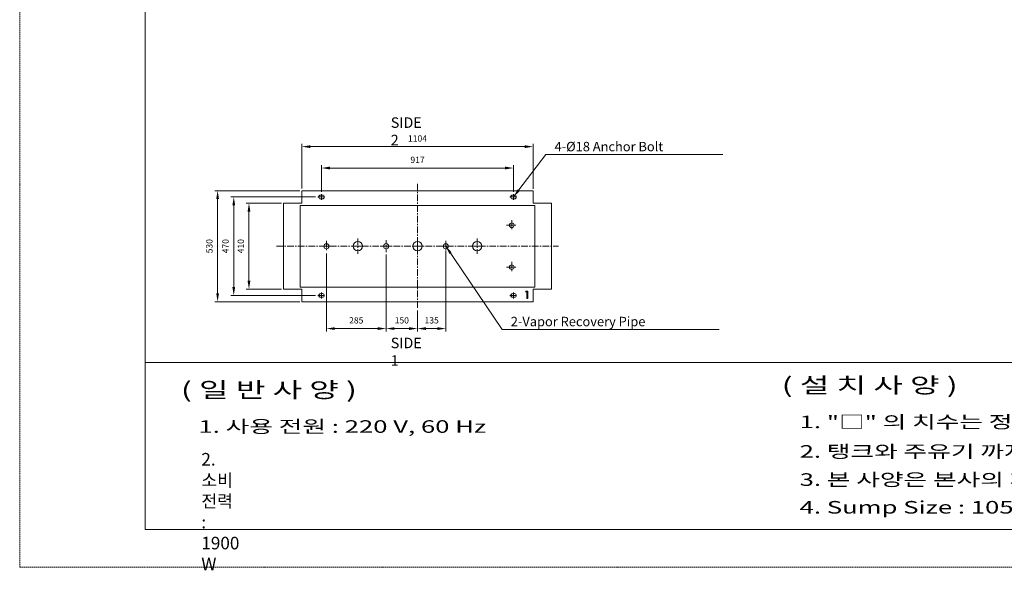
# Model space of a CAD drawing. Units: millimetres. Extents: x -5490 to 3069, y 1316 to 7206.
# Drawn here: x -5490 to -788, y 1316 to 3944 of the extents above; entities that cross this region are included whole.
import ezdxf

# ---------------------------------------------------------------- set-up
doc = ezdxf.new("R2010")
doc.units = ezdxf.units.MM
doc.header["$PDMODE"] = 2
doc.header["$PDSIZE"] = -10
doc.linetypes.add('CENTER', pattern=[50.8, 31.75, -6.35, 6.35, -6.35])
doc.linetypes.add('HIDDEN', pattern=[9.525, 6.35, -3.175])
doc.layers.get('0').update_dxf_attribs({"lineweight": 18})
for name, color, linetype, lineweight in [('AM_8', 1, 'Continuous', 25), ('숨은선', 5, 'HIDDEN', 9), ('중심선', 1, 'CENTER', 9)]:
    doc.layers.add(name, color=color, linetype=linetype, lineweight=lineweight)
doc.styles.add('글씨체', font='txt', dxfattribs={"width": 1.5})
doc.dimstyles.new('ISO-25', dxfattribs={"dimscale": 2, "dimtxt": 15, "dimasz": 20, "dimexe": 7, "dimexo": 5, "dimgap": 10, "dimtad": 3, "dimdsep": 46, "dimtxsty": '글씨체', "dimcen": 10, "dimclrd": 4, "dimclre": 4, "dimclrt": 4, "dimazin": 2, "dimtm": 1e-09, "dimtfac": 1, "dimtix": 1, "dimtofl": 0, "dimtmove": 0, "dimatfit": 3, "dimfxl": 1, "dimlwd": 5, "dimlwe": 5, "dimarcsym": 0})

# ---------------------------------------------------------------- blocks, each defined once
blk = doc.blocks.new('*D1')
at = {"color": 4, "lineweight": 5}
for p, q in [((-4142, 3137.8), (-4142, 3352)), ((-3038, 3136.8), (-3038, 3352)), ((-4102, 3338), (-3078, 3338))]:
    blk.add_line(p, q, dxfattribs=at)
at = {"color": 4}
for points in [[(-4102, 3344.6), (-4102, 3331.3), (-4142, 3338)], [(-3078, 3344.6), (-3078, 3331.3), (-3038, 3338)]]:
    blk.add_solid(points, dxfattribs=at)
at = {"layer": 'Defpoints', "color": 0}
for p in [(-3038, 3338), (-4142, 3127.8), (-3038, 3126.8)]:
    blk.add_point(p, dxfattribs=at)
at = {"color": 4, "lineweight": 0, "insert": (-3590, 3373.4), "char_height": 30, "attachment_point": 5, "style": '글씨체'}
blk.add_mtext('1104', dxfattribs=at)
blk = doc.blocks.new('*D2')
at = {"color": 4, "lineweight": 5}
for p, q in [((-4240, 3067.8), (-4409, 3067.8)), ((-4395, 2697.8), (-4395, 3027.8)), ((-4240, 2657.8), (-4409, 2657.8))]:
    blk.add_line(p, q, dxfattribs=at)
at = {"color": 4}
for points in [[(-4401.6, 3027.8), (-4388.3, 3027.8), (-4395, 3067.8)], [(-4401.6, 2697.8), (-4388.3, 2697.8), (-4395, 2657.8)]]:
    blk.add_solid(points, dxfattribs=at)
at = {"layer": 'Defpoints', "color": 0}
for p in [(-4395, 3067.8), (-4230, 3067.8), (-4230, 2657.8)]:
    blk.add_point(p, dxfattribs=at)
at = {"color": 4, "lineweight": 0, "insert": (-4430.4, 2862.8), "char_height": 30, "attachment_point": 5, "rotation": 90, "style": '글씨체'}
blk.add_mtext('410', dxfattribs=at)
blk = doc.blocks.new('*D3')
at = {"layer": 'AM_8', "color": 4, "lineweight": 5}
for p, q in [((-4048.5, 3121.8), (-4048.5, 3249.8)), ((-3131.5, 3121.8), (-3131.5, 3249.8)), ((-4008.5, 3235.8), (-3171.5, 3235.8))]:
    blk.add_line(p, q, dxfattribs=at)
at = {"layer": 'AM_8', "color": 4}
for points in [[(-4008.5, 3242.5), (-4008.5, 3229.2), (-4048.5, 3235.8)], [(-3171.5, 3242.5), (-3171.5, 3229.2), (-3131.5, 3235.8)]]:
    blk.add_solid(points, dxfattribs=at)
at = {"layer": 'Defpoints', "color": 0}
for p in [(-3131.5, 3235.8), (-4048.5, 3111.8), (-3131.5, 3111.8)]:
    blk.add_point(p, dxfattribs=at)
at = {"layer": 'AM_8', "color": 4, "lineweight": 0, "insert": (-3590, 3271.2), "char_height": 30, "attachment_point": 5, "style": '글씨체'}
blk.add_mtext('917', dxfattribs=at)
blk = doc.blocks.new('*D4')
at = {"layer": 'AM_8', "color": 4, "lineweight": 5}
for p, q in [((-4152, 3127.8), (-4558.8, 3127.8)), ((-4544.8, 3087.8), (-4544.8, 2637.8)), ((-4152, 2597.8), (-4558.8, 2597.8))]:
    blk.add_line(p, q, dxfattribs=at)
at = {"layer": 'AM_8', "color": 4}
for points in [[(-4551.5, 3087.8), (-4538.1, 3087.8), (-4544.8, 3127.8)], [(-4551.5, 2637.8), (-4538.1, 2637.8), (-4544.8, 2597.8)]]:
    blk.add_solid(points, dxfattribs=at)
at = {"layer": 'Defpoints', "color": 0}
for p in [(-4142, 3127.8), (-4544.8, 2597.8), (-4142, 2597.8)]:
    blk.add_point(p, dxfattribs=at)
at = {"layer": 'AM_8', "color": 4, "lineweight": 0, "insert": (-4580.2, 2862.8), "char_height": 30, "attachment_point": 5, "rotation": 90, "style": '글씨체'}
blk.add_mtext('530', dxfattribs=at)
blk = doc.blocks.new('*D5')
at = {"layer": 'AM_8', "color": 4, "lineweight": 5}
for p, q in [((-4076.5, 3097.8), (-4481.6, 3097.8)), ((-4467.6, 3057.8), (-4467.6, 2667.8)), ((-4076.5, 2627.8), (-4481.6, 2627.8))]:
    blk.add_line(p, q, dxfattribs=at)
at = {"layer": 'AM_8', "color": 4}
for points in [[(-4474.3, 3057.8), (-4461, 3057.8), (-4467.6, 3097.8)], [(-4474.3, 2667.8), (-4461, 2667.8), (-4467.6, 2627.8)]]:
    blk.add_solid(points, dxfattribs=at)
at = {"layer": 'Defpoints', "color": 0}
for p in [(-4066.5, 3097.8), (-4467.6, 2627.8), (-4066.5, 2627.8)]:
    blk.add_point(p, dxfattribs=at)
at = {"layer": 'AM_8', "color": 4, "lineweight": 0, "insert": (-4503.1, 2862.8), "char_height": 30, "attachment_point": 5, "rotation": 90, "style": '글씨체'}
blk.add_mtext('470', dxfattribs=at)
blk = doc.blocks.new('*D7')
at = {"color": 4, "lineweight": 5}
for p, q in [((-3455, 2840.3), (-3455, 2455.6)), ((-3590, 2555.8), (-3590, 2455.6)), ((-3495, 2469.6), (-3550, 2469.6))]:
    blk.add_line(p, q, dxfattribs=at)
at = {"color": 4}
for points in [[(-3550, 2476.2), (-3550, 2462.9), (-3590, 2469.6)], [(-3495, 2476.2), (-3495, 2462.9), (-3455, 2469.6)]]:
    blk.add_solid(points, dxfattribs=at)
at = {"layer": 'Defpoints', "color": 0}
for p in [(-3455, 2850.3), (-3590, 2565.8), (-3590, 2469.6)]:
    blk.add_point(p, dxfattribs=at)
at = {"color": 4, "lineweight": 0, "insert": (-3522.5, 2505), "char_height": 30, "attachment_point": 5, "style": '글씨체'}
blk.add_mtext('135', dxfattribs=at)
blk = doc.blocks.new('SW_CENTERMARKSYMBOL_2')
at = {"layer": '중심선', "color": 0}
for p, q in [((-14, 0), (-29, 0)), ((0, 0), (-7, 0)), ((0, 14), (0, 29)), ((0, 0), (0, 7)), ((0, 0), (0, -7)), ((0, 0), (7, 0)), ((14, 0), (29, 0)), ((0, -14), (0, -29))]:
    blk.add_line(p, q, dxfattribs=at)
blk = doc.blocks.new('*D63')
at = {"color": 4, "lineweight": 5}
for p, q in [((-4025, 2827.8), (-4025, 2455.6)), ((-3740, 2823.8), (-3740, 2455.6)), ((-3985, 2469.6), (-3780, 2469.6))]:
    blk.add_line(p, q, dxfattribs=at)
at = {"color": 4}
for points in [[(-3985, 2476.2), (-3985, 2462.9), (-4025, 2469.6)], [(-3780, 2476.2), (-3780, 2462.9), (-3740, 2469.6)]]:
    blk.add_solid(points, dxfattribs=at)
at = {"layer": 'Defpoints', "color": 0}
for p in [(-4025, 2837.8), (-3740, 2833.8), (-3740, 2469.6)]:
    blk.add_point(p, dxfattribs=at)
at = {"color": 4, "insert": (-3882.5, 2504.9), "char_height": 30, "attachment_point": 5, "style": '글씨체'}
blk.add_mtext('285', dxfattribs=at)
blk = doc.blocks.new('*D64')
at = {"color": 4, "lineweight": 5}
for p, q in [((-3740, 2823.8), (-3740, 2455.6)), ((-3590, 2555.8), (-3590, 2455.6)), ((-3700, 2469.6), (-3630, 2469.6))]:
    blk.add_line(p, q, dxfattribs=at)
at = {"color": 4}
for points in [[(-3700, 2476.2), (-3700, 2462.9), (-3740, 2469.6)], [(-3630, 2476.2), (-3630, 2462.9), (-3590, 2469.6)]]:
    blk.add_solid(points, dxfattribs=at)
at = {"layer": 'Defpoints', "color": 0}
for p in [(-3740, 2833.8), (-3590, 2565.8), (-3590, 2469.6)]:
    blk.add_point(p, dxfattribs=at)
at = {"color": 4, "insert": (-3665, 2505), "char_height": 30, "attachment_point": 5, "style": '글씨체'}
blk.add_mtext('150', dxfattribs=at)

msp = doc.modelspace()

# ---------------------------------------------------------------- linework, layer by layer
at = {"lineweight": 0}
for p, q in [((-4890, 7146.027), (-4890, 1510)), ((-4890, 2308.205), (3009.133, 2308.205)), ((-4890, 1510), (3009.133, 1510))]:
    msp.add_line(p, q, dxfattribs=at)
at = {"color": 7, "linetype": 'Continuous', "lineweight": 0}
for p, q in [((-4141.973, 3067.773), (-4141.973, 3127.773)), ((-4141.973, 3127.773), (-3037.973, 3127.773)), ((-4052.473, 3106.773), (-4044.473, 3106.773)), ((-3135.473, 3106.773), (-3127.473, 3106.773)), ((-3037.973, 3127.773), (-3037.973, 3067.773)), ((-4229.973, 2657.773), (-4229.973, 3067.773)), ((-4229.973, 3067.773), (-4141.973, 3067.773)), ((-3028.973, 3057.773), (-4150.973, 3057.773)), ((-4150.973, 3057.773), (-4150.973, 2667.773)), ((-4044.473, 3088.773), (-4052.473, 3088.773)), ((-3127.473, 3088.773), (-3135.473, 3088.773)), ((-3037.973, 3067.773), (-2949.973, 3067.773)), ((-3028.973, 2667.773), (-3028.973, 3057.773)), ((-2949.973, 3067.773), (-2949.973, 2657.773)), ((-4141.973, 2657.773), (-4229.973, 2657.773)), ((-4150.973, 2667.773), (-3028.973, 2667.773)), ((-4141.973, 2597.773), (-4141.973, 2657.773)), ((-4052.473, 2636.773), (-4044.473, 2636.773)), ((-3135.473, 2636.773), (-3127.473, 2636.773)), ((-3073.521, 2644.434), (-3071.246, 2648.505)), ((-3068.094, 2644.434), (-3073.521, 2644.434)), ((-3071.246, 2648.505), (-3063.571, 2648.505)), ((-3068.094, 2613.227), (-3068.094, 2644.434)), ((-3063.571, 2648.505), (-3063.571, 2613.227)), ((-2949.973, 2657.773), (-3037.973, 2657.773)), ((-3037.973, 2657.773), (-3037.973, 2597.773)), ((-4141.973, 2597.773), (-3037.973, 2597.773)), ((-4044.473, 2618.773), (-4052.473, 2618.773)), ((-3127.473, 2618.773), (-3135.473, 2618.773)), ((-3063.571, 2613.227), (-3068.094, 2613.227))]:
    msp.add_line(p, q, dxfattribs=at)
for centre, radius in [((-3139.973, 2962.773), 11), ((-4024.973, 2862.773), 12.5), ((-3874.973, 2862.773), 22), ((-3739.973, 2862.773), 12.5), ((-3589.973, 2862.773), 22), ((-3454.972, 2862.773), 12.5), ((-3304.972, 2862.773), 22), ((-3139.973, 2762.773), 11)]:
    msp.add_circle(centre, radius, dxfattribs=at)
for centre, start, end in [((-4052.473, 3097.773), 90, 270), ((-4044.473, 3097.773), 270, 90), ((-3135.473, 3097.773), 90, 270), ((-3127.473, 3097.773), 270, 90), ((-4052.473, 2627.773), 90, 270), ((-4044.473, 2627.773), 270, 90), ((-3135.473, 2627.773), 90, 270), ((-3127.473, 2627.773), 270, 90)]:
    msp.add_arc(centre, 9, start, end, dxfattribs=at)
at = {"layer": '숨은선', "lineweight": 0}
for p, q in [((-5490, 7203.027), (-5490, 1330)), ((-5490, 1330), (3069.133, 1330))]:
    msp.add_line(p, q, dxfattribs=at)
at = {"layer": '중심선', "lineweight": 0}
for p, q in [((-3589.973, 3159.775), (-3589.973, 2565.77)), ((-4048.473, 3111.773), (-4048.473, 3083.773)), ((-3131.473, 3111.773), (-3131.473, 3083.773)), ((-4066.473, 3097.773), (-4030.473, 3097.773)), ((-3149.473, 3097.773), (-3113.473, 3097.773)), ((-3164.973, 2962.773), (-3114.973, 2962.773)), ((-3139.973, 2987.773), (-3139.973, 2937.773)), ((-4024.973, 2887.773), (-4024.973, 2837.773)), ((-3874.973, 2898.773), (-3874.973, 2826.773)), ((-3589.973, 2887.773), (-3589.973, 2837.773)), ((-3454.972, 2887.773), (-3454.972, 2837.773)), ((-3304.972, 2898.773), (-3304.972, 2826.773)), ((-4262.973, 2862.773), (-2916.973, 2862.773)), ((-4049.973, 2862.773), (-3999.973, 2862.773)), ((-3899.973, 2862.773), (-3849.973, 2862.773)), ((-3614.973, 2862.773), (-3564.973, 2862.773)), ((-3479.972, 2862.773), (-3429.972, 2862.773)), ((-3329.972, 2862.773), (-3279.972, 2862.773)), ((-3139.973, 2787.773), (-3139.973, 2737.773)), ((-3164.973, 2762.773), (-3114.973, 2762.773)), ((-4048.473, 2641.773), (-4048.473, 2613.773)), ((-3131.473, 2641.773), (-3131.473, 2613.773)), ((-4066.473, 2627.773), (-4030.473, 2627.773)), ((-3149.473, 2627.773), (-3113.473, 2627.773))]:
    msp.add_line(p, q, dxfattribs=at)

# ---------------------------------------------------------------- block references
at = {"layer": '중심선'}
msp.add_blockref('SW_CENTERMARKSYMBOL_2', (-3739.973, 2862.773), dxfattribs=at)

# ---------------------------------------------------------------- texts
at = {"lineweight": 0, "style": '글씨체', "width": 1.5}
for s, height, p in [('( 일 반 사 양 )', 75, (-4719.89, 2139.656)), ('( 설 치 사 양 )', 75, (-1850.689, 2161.89)), ('1. 사용 전원 : 220 V, 60 Hz                ', 60, (-4636.164, 1971.932)), ('1. "□" 의 치수는 정확히 시공할것.                ', 60, (-1764.942, 1994.167)), ('2. 탱크와 주유기 까지의 배관은 최단거리로 하며 , 엘보 사용을 자재 할것.', 60, (-1764.942, 1853.034)), ('3. 본 사양은 본사의 제품 시공 기준으로 시공시  필히 준수 할것.', 60, (-1764.942, 1718.73)), ('4. Sump Size : 1050 × 300 ( 본 SIZE는 참고 용이며,이중 배관 SUMP SIZE 참고)', 60, (-1764.942, 1586.535))]:
    msp.add_text(s, height=height, dxfattribs=at).set_placement(p)
at = {"lineweight": 0, "width": 1.5, "attachment_point": 1, "style": '글씨체'}
for s, insert, char_height in [('SIDE 2', (-3717.735, 3477.725), 50), ('SIDE 1', (-3717.735, 2425.866), 50), ('2. 소비 전력 : 1900 W ', (-4622.451, 1875.699), 60)]:
    msp.add_mtext(s, dxfattribs=dict(at, insert=insert, char_height=char_height))
at = {"color": 4, "lineweight": 0, "char_height": 45, "attachment_point": 7, "style": '글씨체'}
for s, insert in [('4-%%C18 Anchor Bolt', (-2935.636, 3301.768)), ('2-Vapor Recovery Pipe', (-3144.537, 2466.627))]:
    msp.add_mtext(s, dxfattribs=dict(at, insert=insert))

# ---------------------------------------------------------------- dimensions: what is measured, and where the dimension line sits
at = {"lineweight": 0}
dim = msp.add_linear_dim(base=(-3037.973, 3337.965), p1=(-4141.973, 3127.775), p2=(-3037.973, 3126.775), dimstyle='ISO-25', override={"dimtxt": 15}, dxfattribs=at)
dim.commit()
dim.dimension.update_dxf_attribs({"geometry": '*D1', "text_midpoint": (-3589.973, 3337.965), "dimtype": 160})
dim = msp.add_linear_dim(base=(-4394.972, 3067.773), p1=(-4229.973, 2657.773), p2=(-4229.973, 3067.773), angle=90, dimstyle='ISO-25', override={"dimtxt": 15}, dxfattribs=at)
dim.commit()
dim.dimension.update_dxf_attribs({"geometry": '*D2', "text_midpoint": (-4394.972, 2862.773), "dimtype": 160})
for base, p1, p2, picture, middle in [((-3739.973, 2469.555), (-4024.973, 2837.773), (-3739.973, 2833.773), '*D63', (-3882.473, 2504.935)), ((-3589.973, 2469.555), (-3739.973, 2833.773), (-3589.973, 2565.77), '*D64', (-3664.973, 2504.975))]:
    dim = msp.add_linear_dim(base=base, p1=p1, p2=p2, dimstyle='ISO-25')
    dim.commit()
    dim.dimension.update_dxf_attribs({"geometry": picture, "text_midpoint": middle})
dim = msp.add_linear_dim(base=(-3589.973, 2469.555), p1=(-3454.972, 2850.273), p2=(-3589.973, 2565.77), dimstyle='ISO-25', override={"dimtxt": 15}, dxfattribs=at)
dim.commit()
dim.dimension.update_dxf_attribs({"geometry": '*D7', "text_midpoint": (-3522.472, 2504.975)})
at = {"layer": 'AM_8', "lineweight": 0}
dim = msp.add_linear_dim(base=(-3131.473, 3235.818), p1=(-4048.473, 3111.773), p2=(-3131.473, 3111.773), dimstyle='ISO-25', override={"dimtxt": 15}, dxfattribs=at)
dim.commit()
dim.dimension.update_dxf_attribs({"geometry": '*D3', "text_midpoint": (-3589.973, 3271.238)})
dim = msp.add_linear_dim(base=(-4544.81, 2597.773), p1=(-4141.973, 3127.773), p2=(-4141.973, 2597.773), angle=90, dimstyle='ISO-25', override={"dimtxt": 15}, dxfattribs=at)
dim.commit()
dim.dimension.update_dxf_attribs({"geometry": '*D4', "text_midpoint": (-4544.81, 2862.774), "dimtype": 160})
dim = msp.add_linear_dim(base=(-4467.647, 2627.773), p1=(-4066.473, 3097.773), p2=(-4066.473, 2627.773), angle=90, dimstyle='ISO-25', override={"dimtxt": 15}, dxfattribs=at)
dim.commit()
dim.dimension.update_dxf_attribs({"geometry": '*D5', "text_midpoint": (-4503.067, 2862.773)})

# ---------------------------------------------------------------- leaders
at = {"lineweight": 0, "annotation_type": 0, "has_hookline": 1, "hookline_direction": 0}
for points, text_width in [([(-3131.473, 3097.773), (-2976.636, 3300.768), (-2936.636, 3300.768)], 804.239), ([(-3454.972, 2862.773), (-3185.537, 2465.627), (-3145.537, 2465.627)], 995.063)]:
    msp.add_leader(points, dimstyle='ISO-25', override={"dimgap": 0.5, "dimtad": 1, "dimarcsym": 1}, dxfattribs=dict(at, text_width=text_width))

doc.saveas('drawing.dxf')
